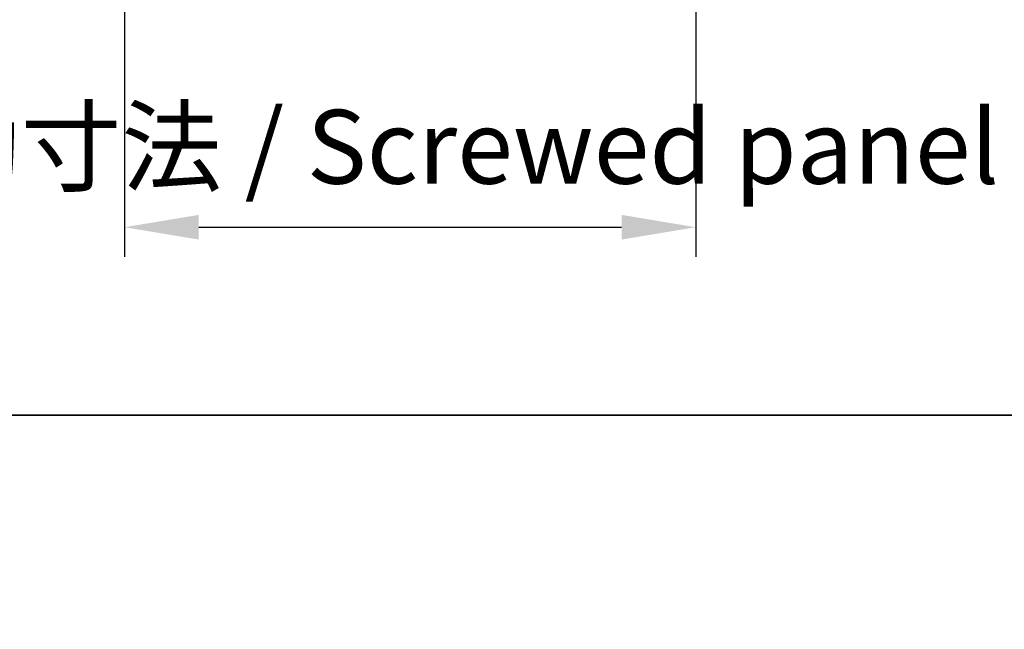
# Model space of a CAD drawing. Units: millimetres. Extents: x 0 to 14136, y -58 to 2311.
# Drawn here: x 2400 to 2665, y -58 to 107 of the extents above; entities that cross this region are included whole.
import ezdxf

# ---------------------------------------------------------------- set-up
doc = ezdxf.new("R2010")
doc.units = ezdxf.units.MM
doc.layers.add('AM_5', color=3, linetype='Continuous', lineweight=25)
doc.layers.add('Border (ISO)', color=7, linetype='Continuous', lineweight=35)
doc.styles.add('Note Text (TK)English', font='arial.ttf')
doc.dimstyles.new('Default - Method 1b (TK)English', dxfattribs={"dimscale": 4, "dimtxt": 2.5, "dimasz": 2.5, "dimexe": 1, "dimexo": 1.5, "dimgap": 1, "dimtad": 1, "dimtoh": 1, "dimrnd": 1e-08, "dimdsep": 46, "dimtxsty": 'Note Text (TK)English', "dimcen": 0.09, "dimdle": 5, "dimclrd": 100, "dimclre": 100, "dimclrt": 7, "dimadec": 1, "dimazin": 1, "dimtfac": 1, "dimtmove": 0, "dimatfit": 3, "dimfxl": 1, "dimtolj": 1, "dimlwd": -1, "dimlwe": -1, "dimarcsym": 0})

# ---------------------------------------------------------------- blocks, each defined once
blk = doc.blocks.new('図面枠 tk図枠')
at = {"layer": 'Border (ISO)'}
blk.add_line((21, 8), (412, 8), dxfattribs=at)
blk = doc.blocks.new('*D134')
at = {"layer": 'AM_5', "color": 100}
for p, q in [((2428.05, 116.04), (2428.05, 42.61)), ((2582.05, 116.2), (2582.05, 42.61)), ((2448.05, 50.61), (2562.05, 50.61))]:
    blk.add_line(p, q, dxfattribs=at)
for points in [[(2448.05, 53.94), (2448.05, 47.28), (2428.05, 50.61)], [(2562.05, 53.94), (2562.05, 47.28), (2582.05, 50.61)]]:
    blk.add_solid(points, dxfattribs=at)
at = {"layer": 'Defpoints', "color": 0}
for p in [(2428.05, 128.04), (2582.05, 128.2), (2582.05, 50.61)]:
    blk.add_point(p, dxfattribs=at)
at = {"layer": 'AM_5', "color": 7, "insert": (2149.61, 72.29), "char_height": 20, "attachment_point": 4, "style": 'Note Text (TK)English'}
blk.add_mtext('\\A1; \\fＭＳ Ｐゴシック|b0|i0;\\H19.8985;ねじ止めパネル有効寸法 / Screwed panel Max dim. W-46', dxfattribs=at)

msp = doc.modelspace()

# ---------------------------------------------------------------- block references
at = {"xscale": 8, "yscale": 8, "zscale": 8}
msp.add_blockref('図面枠 tk図枠', (1406, -64), dxfattribs=at)

# ---------------------------------------------------------------- dimensions: what is measured, and where the dimension line sits
at = {"layer": 'AM_5'}
dim = msp.add_linear_dim(base=(2582.0519, 50.609), p1=(2428.0519, 128.0436), p2=(2582.0519, 128.2007), angle=180, text=' \\fＭＳ Ｐゴシック|b0|i0;\\H19.8985;ねじ止めパネル有効寸法 / Screwed panel Max dim. W-46', dimstyle='Default - Method 1b (TK)English', override={"dimscale": 0, "dimtxt": 20, "dimasz": 20, "dimexe": 8, "dimexo": 12, "dimgap": 8, "dimtoh": 0, "dimdec": 2, "dimcen": 0.72, "dimtp": 0, "dimtm": 0, "dimtdec": 2, "dimtix": 0, "dimtofl": 0, "dimtmove": 0, "dimatfit": 1}, dxfattribs=at)
dim.commit()
dim.dimension.update_dxf_attribs({"geometry": '*D134', "text_midpoint": (2505.0519, 50.609), "dimtype": 160})

doc.saveas('drawing.dxf')
